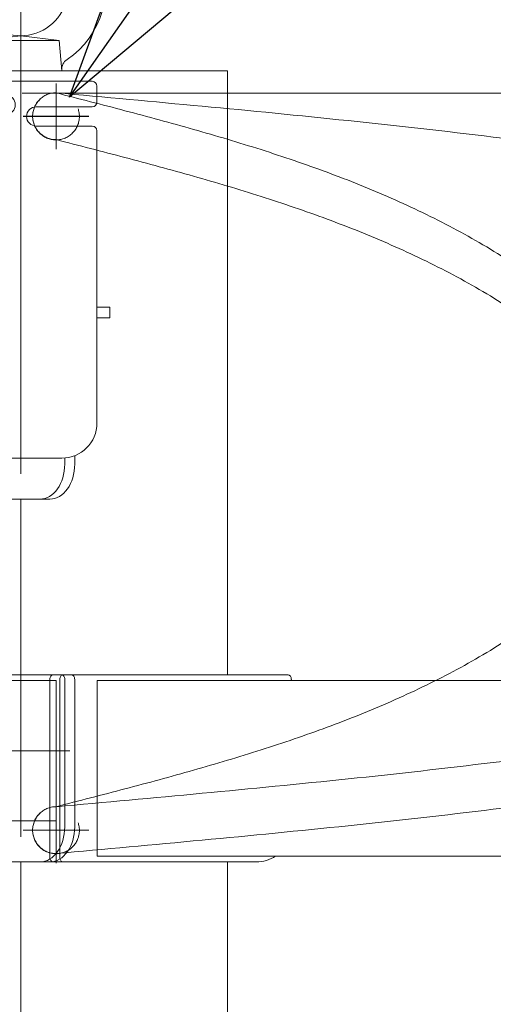
# Model space of a CAD drawing. Units: millimetres. Extents: x -8611 to 4925, y -8016 to 3378.
# Drawn here: x -3424 to -3221, y -970 to -549 of the extents above; entities that cross this region are included whole.
import ezdxf

# ---------------------------------------------------------------- set-up
doc = ezdxf.new("R2010")
doc.units = ezdxf.units.MM
doc.header["$LTSCALE"] = 6.25
doc.header["$PDSIZE"] = 1
for name, pattern in [('CENTERX2', [101.6, 63.5, -12.7, 12.7, -12.7]), ('DASHED2', [9.525, 6.35, -3.175]), ('PHANTOM', [63.5, 31.75, -6.35, 6.35, -6.35, 6.35, -6.35])]:
    doc.linetypes.add(name, pattern=pattern)
for name, color, linetype in [('AJ-020_1', 7, 'Continuous'), ('MMX2-LHA1-030_1', 7, 'Continuous'), ('MMX2-S-530A(ダミー)', 7, 'Continuous'), ('購入品-608ZZ', 7, 'Continuous')]:
    doc.layers.add(name, color=color, linetype=linetype)
doc.styles.add('dcStyle0', font='ＭＳ Ｐゴシック', dxfattribs={"width": 0.75})
doc.dimstyles.new('dc_Diam06', dxfattribs={"dimtxt": 100, "dimasz": 75.000048, "dimexe": 25, "dimexo": 25, "dimgap": 25, "dimtad": 2, "dimtih": 1, "dimtoh": 1, "dimdsep": 46, "dimtxsty": 'dcStyle0', "dimblk1": 'OPEN30', "dimblk2": 'OPEN30', "dimsah": 1, "dimcen": 0.09, "dimclrd": 2, "dimclre": 2, "dimclrt": 2, "dimadec": 0, "dimazin": 2, "dimtfac": 1, "dimtdec": 4, "dimtofl": 0, "dimtmove": 0, "dimatfit": 3, "dimfxl": 1, "dimarcsym": 1})
doc.dimstyles.new('dc_Rotated', dxfattribs={"dimtxt": 100, "dimasz": 75.000048, "dimexe": 6, "dimexo": 25, "dimgap": 6, "dimtad": 3, "dimdsep": 46, "dimtxsty": 'dcStyle0', "dimblk1": 'OPEN30', "dimblk2": 'OPEN30', "dimsah": 1, "dimcen": 0.09, "dimclrd": 2, "dimclre": 2, "dimclrt": 2, "dimadec": 0, "dimazin": 2, "dimtfac": 1, "dimtdec": 4, "dimtmove": 0, "dimatfit": 3, "dimfxl": 1, "dimarcsym": 1})

# ---------------------------------------------------------------- blocks, each defined once
blk = doc.blocks.new('_Open30')
at = {"color": 0, "linetype": 'ByBlock', "lineweight": -2}
for p, q in [((-1, 0.267949), (0, 0)), ((0, 0), (-1, -0.267949)), ((0, 0), (-1, 0))]:
    blk.add_line(p, q, dxfattribs=at)
blk = doc.blocks.new('*D6')
at = {"color": 2, "linetype": 'Continuous', "lineweight": 13}
for p, q in [((-3422.54, -580.67), (-1910.7, -580.67)), ((-1935.7, -1195.67), (-1935.7, -580.67)), ((-2611.64, -1195.67), (-1910.7, -1195.67))]:
    blk.add_line(p, q, dxfattribs=at)
at = {"color": 2, "xscale": 75.00007019038215, "yscale": 74.99973420559108}
for p, rotation in [((-1935.7, -580.67), 90), ((-1935.7, -1195.67), 270)]:
    blk.add_blockref('_Open30', p, dxfattribs=dict(at, rotation=rotation))
at = {"color": 2, "insert": (-1960.7, -888.17), "char_height": 100, "attachment_point": 8, "rotation": 90, "style": 'dcStyle0'}
blk.add_mtext('\\T1.00;揚程 615', dxfattribs=at)
blk = doc.blocks.new('*D7')
at = {"color": 2, "linetype": 'Continuous', "lineweight": 13}
for p, q in [((-3422.54, -580.67), (-1598.97, -580.67)), ((-1623.97, -1945.67), (-1623.97, -580.67)), ((131.11, -1945.67), (-1648.97, -1945.67))]:
    blk.add_line(p, q, dxfattribs=at)
at = {"color": 2, "xscale": 75.00007019038215, "yscale": 74.99973420559108}
for p, rotation in [((-1623.97, -580.67), 90), ((-1623.97, -1945.67), 270)]:
    blk.add_blockref('_Open30', p, dxfattribs=dict(at, rotation=rotation))
at = {"color": 4, "insert": (-1648.97, -1263.17), "char_height": 100, "attachment_point": 8, "rotation": 90, "style": 'dcStyle0'}
blk.add_mtext('\\T1.00;機高(上部)  min1065 ～ max1615 ±25', dxfattribs=at)
blk = doc.blocks.new('*D10')
at = {"color": 2, "linetype": 'Continuous', "lineweight": 13}
for p, q in [((-3249.17, -363.79), (-3402.4, -582.48)), ((-2999.17, -363.79), (-3249.17, -363.79))]:
    blk.add_line(p, q, dxfattribs=at)
at = {"color": 2, "xscale": 75.00007019038215, "yscale": 74.99973420559108, "rotation": 234.9824899064429}
blk.add_blockref('_Open30', (-3402.4, -582.48), dxfattribs=at)
at = {"color": 2, "insert": (-3224.17, -338.79), "char_height": 100, "attachment_point": 7, "style": 'dcStyle0'}
blk.add_mtext('\\T1.00;φ20', dxfattribs=at)
blk = doc.blocks.new('DC_GROUP_W_GBCS-T_S_130_5')
at = {"layer": 'MMX2-S-530A(ダミー)', "color": 3, "linetype": 'CENTERX2', "lineweight": 13}
for p, q in [((-3423.14, -495.17), (-3423.14, -606.17)), ((-3464.14, -536.17), (-3382.14, -536.17))]:
    blk.add_line(p, q, dxfattribs=at)
at = {"layer": 'MMX2-S-530A(ダミー)', "color": 7, "linetype": 'Continuous', "lineweight": 13}
for p, q in [((-3428.13, -556.79), (-3423.14, -556.17)), ((-3406.77, -558.17), (-3428.13, -558.17)), ((-3406.77, -558.17), (-3423.14, -556.17)), ((-3405.64, -571.17), (-3406.77, -558.17)), ((-3405.64, -571.17), (-3428.13, -571.17))]:
    blk.add_line(p, q, dxfattribs=at)
for centre, radius, start, end in [((-3423.14, -536.17), 36, 303.2133, 190.969), ((-3423.14, -536.17), 20, 255.5235, 200.0293), ((-3400.68, -570.48), 5, 123.2133, 185)]:
    blk.add_arc(centre, radius, start, end, dxfattribs=at)
at = {"layer": 'MMX2-S-530A(ダミー)', "color": 5, "linetype": 'Continuous'}
blk.add_point((-3423.14, -571.17), dxfattribs=at)
blk = doc.blocks.new('DC_GROUP_W_GBCS-T_S_130_4')
at = {"layer": 'MMX2-S-530A(ダミー)', "linetype": 'Continuous'}
blk.add_blockref('DC_GROUP_W_GBCS-T_S_130_5', (0, 0), dxfattribs=at)
blk = doc.blocks.new('DC_GROUP_W_GBCS-T_S_130_8')
at = {"layer": 'MMX2-S-530A(ダミー)', "color": 7, "linetype": 'Continuous', "lineweight": 13}
for p, q in [((-3334.75, -571.17), (-3428.13, -571.17)), ((-3423.14, -571.17), (-3423.14, -575.67)), ((-3334.75, -829.17), (-3334.75, -571.17)), ((-3423.14, -754.17), (-3423.14, -829.17)), ((-3423.14, -909.17), (-3423.14, -1195.67)), ((-3334.75, -1163.03), (-3334.75, -909.17))]:
    blk.add_line(p, q, dxfattribs=at)
blk = doc.blocks.new('DC_GROUP_W_GBCS-T_S_130_7')
at = {"layer": 'MMX2-S-530A(ダミー)', "linetype": 'Continuous'}
blk.add_blockref('DC_GROUP_W_GBCS-T_S_130_8', (0, 0), dxfattribs=at)
blk = doc.blocks.new('DC_GROUP_W_GBCS-T_S_130_426')
at = {"layer": 'AJ-020_1', "color": 140, "linetype": 'PHANTOM', "lineweight": 13}
blk.add_arc((-3408.14, -895.58), 10, 90, 270, dxfattribs=at)
blk = doc.blocks.new('DC_GROUP_W_GBCS-T_S_130_427')
at = {"layer": 'AJ-020_1', "color": 140, "linetype": 'PHANTOM', "lineweight": 13}
for centre, radius, start, end in [((-4881.18, 1052.94), 2507.89, 313.82114, 314.50761), ((-3714.28, -163.07), 822.57, 311.74296, 313.82473), ((-3486.43, -418.48), 480.3, 308.2149, 311.7482), ((-3396.01, -533.33), 334.12, 303.1826, 308.2159), ((-3392.88, -536.31), 329.92, 297.9307, 303.0099), ((-3423.04, -479.36), 394.36, 293.6613, 297.9264), ((-3463, -388.16), 493.93, 290.2282, 293.6613), ((-3518.27, -238.24), 653.71, 287.61141, 290.23046), ((-3604.97, 34.73), 940.12, 285.77672, 287.61421), ((-3784.15, 668.69), 1598.92, 284.69135, 285.77904), ((-4608.46, 3812.3), 4848.8, 284.33267, 284.69263)]:
    blk.add_arc(centre, radius, start, end, dxfattribs=at)
blk = doc.blocks.new('DC_GROUP_W_GBCS-T_S_130_428')
at = {"layer": 'AJ-020_1', "color": 140, "linetype": 'PHANTOM', "lineweight": 13}
for centre, radius, start, end in [((-3520.77, 1583.77), 2468.7, 276.9708, 278.41766), ((-3644.42, 2594.81), 3487.27, 275.944, 276.97131), ((-3889.28, 4946.17), 5851.34, 275.3308, 275.944427), ((-4982.46, 16661.03), 17617.1, 275.126987, 275.331041)]:
    blk.add_arc(centre, radius, start, end, dxfattribs=at)
blk = doc.blocks.new('DC_GROUP_W_GBCS-T_S_130_429')
at = {"layer": 'AJ-020_1', "color": 140, "linetype": 'PHANTOM', "lineweight": 13}
for centre, radius, start, end in [((-3520.77, 1563.77), 2468.7, 276.9708, 278.41766), ((-3644.42, 2574.81), 3487.27, 275.944, 276.97131), ((-3889.28, 4926.17), 5851.34, 275.3308, 275.944427), ((-4982.46, 16641.03), 17617.1, 275.126987, 275.331041)]:
    blk.add_arc(centre, radius, start, end, dxfattribs=at)
blk = doc.blocks.new('DC_GROUP_W_GBCS-T_S_130_425')
at = {"layer": 'AJ-020_1', "linetype": 'Continuous'}
for name in ['DC_GROUP_W_GBCS-T_S_130_427', 'DC_GROUP_W_GBCS-T_S_130_428', 'DC_GROUP_W_GBCS-T_S_130_429', 'DC_GROUP_W_GBCS-T_S_130_426']:
    blk.add_blockref(name, (0, 0), dxfattribs=at)
blk = doc.blocks.new('DC_GROUP_W_GBCS-T_S_130_424')
at = {"layer": 'AJ-020_1', "linetype": 'Continuous'}
blk.add_blockref('DC_GROUP_W_GBCS-T_S_130_425', (0, 0), dxfattribs=at)
blk = doc.blocks.new('DC_GROUP_W_GBCS-T_S_130_441')
at = {"layer": 'MMX2-LHA1-030_1', "color": 3, "linetype": 'CENTERX2', "lineweight": 13}
for p, q in [((-3408.14, -881.67), (-3408.14, -909.67)), ((-3422.14, -895.67), (-3394.14, -895.67))]:
    blk.add_line(p, q, dxfattribs=at)
at = {"layer": 'MMX2-LHA1-030_1', "color": 4, "linetype": 'DASHED2', "lineweight": 13}
blk.add_circle((-3408.14, -895.67), 10, dxfattribs=at)
blk = doc.blocks.new('DC_GROUP_W_GBCS-T_S_130_440')
at = {"layer": 'MMX2-LHA1-030_1', "linetype": 'Continuous'}
blk.add_blockref('DC_GROUP_W_GBCS-T_S_130_441', (0, 0), dxfattribs=at)
blk = doc.blocks.new('DC_GROUP_W_GBCS-T_S_130_436')
at = {"linetype": 'Continuous'}
blk.add_blockref('DC_GROUP_W_GBCS-T_S_130_440', (0, 0), dxfattribs=at)
blk = doc.blocks.new('DC_GROUP_W_GBCS-T_S_130_435')
at = {"linetype": 'Continuous'}
blk.add_blockref('DC_GROUP_W_GBCS-T_S_130_436', (0, 0), dxfattribs=at)
blk = doc.blocks.new('DC_GROUP_W_GBCS-T_S_130_452')
at = {"layer": 'MMX2-LHA1-030_1', "color": 3, "linetype": 'CENTERX2', "lineweight": 13}
for p, q in [((-3408.14, -576.67), (-3408.14, -604.67)), ((-3422.14, -590.67), (-3394.14, -590.67))]:
    blk.add_line(p, q, dxfattribs=at)
at = {"layer": 'MMX2-LHA1-030_1', "color": 4, "linetype": 'DASHED2', "lineweight": 13}
blk.add_circle((-3408.14, -590.67), 10, dxfattribs=at)
blk = doc.blocks.new('DC_GROUP_W_GBCS-T_S_130_451')
at = {"layer": 'MMX2-LHA1-030_1', "linetype": 'Continuous'}
blk.add_blockref('DC_GROUP_W_GBCS-T_S_130_452', (0, 0), dxfattribs=at)
blk = doc.blocks.new('DC_GROUP_W_GBCS-T_S_130_448')
at = {"linetype": 'Continuous'}
blk.add_blockref('DC_GROUP_W_GBCS-T_S_130_451', (0, 0), dxfattribs=at)
blk = doc.blocks.new('DC_GROUP_W_GBCS-T_S_130_517')
at = {"layer": 'AJ-020_1', "color": 140, "linetype": 'PHANTOM', "lineweight": 13}
blk.add_arc((-3408.14, -895.58), 10, 90, 270, dxfattribs=at)
blk = doc.blocks.new('DC_GROUP_W_GBCS-T_S_130_518')
at = {"layer": 'AJ-020_1', "color": 140, "linetype": 'PHANTOM', "lineweight": 13}
for centre, radius, start, end in [((-4881.18, 1052.94), 2507.89, 313.82114, 314.50761), ((-3714.28, -163.07), 822.57, 311.74296, 313.82473), ((-3486.43, -418.48), 480.3, 308.2149, 311.7482), ((-3396.01, -533.33), 334.12, 303.1826, 308.2159), ((-3392.88, -536.31), 329.92, 297.9307, 303.0099), ((-3423.04, -479.36), 394.36, 293.6613, 297.9264), ((-3463, -388.16), 493.93, 290.2282, 293.6613), ((-3518.27, -238.24), 653.71, 287.61141, 290.23046), ((-3604.97, 34.73), 940.12, 285.77672, 287.61421), ((-3784.15, 668.69), 1598.92, 284.69135, 285.77904), ((-4608.46, 3812.3), 4848.8, 284.33267, 284.69263)]:
    blk.add_arc(centre, radius, start, end, dxfattribs=at)
blk = doc.blocks.new('DC_GROUP_W_GBCS-T_S_130_519')
at = {"layer": 'AJ-020_1', "color": 140, "linetype": 'PHANTOM', "lineweight": 13}
for centre, radius, start, end in [((-3644.42, 2594.81), 3487.27, 275.944, 276.97131), ((-3889.28, 4946.17), 5851.34, 275.3308, 275.944427), ((-4982.46, 16661.03), 17617.1, 275.126987, 275.331041)]:
    blk.add_arc(centre, radius, start, end, dxfattribs=at)
blk = doc.blocks.new('DC_GROUP_W_GBCS-T_S_130_520')
at = {"layer": 'AJ-020_1', "color": 140, "linetype": 'PHANTOM', "lineweight": 13}
for centre, radius, start, end in [((-3644.42, 2574.81), 3487.27, 275.944, 276.97131), ((-3889.28, 4926.17), 5851.34, 275.3308, 275.944427), ((-4982.46, 16641.03), 17617.1, 275.126987, 275.331041)]:
    blk.add_arc(centre, radius, start, end, dxfattribs=at)
blk = doc.blocks.new('DC_GROUP_W_GBCS-T_S_130_516')
at = {"layer": 'AJ-020_1', "linetype": 'Continuous'}
for name in ['DC_GROUP_W_GBCS-T_S_130_518', 'DC_GROUP_W_GBCS-T_S_130_519', 'DC_GROUP_W_GBCS-T_S_130_520', 'DC_GROUP_W_GBCS-T_S_130_517']:
    blk.add_blockref(name, (0, 0), dxfattribs=at)
blk = doc.blocks.new('DC_GROUP_W_GBCS-T_S_130_515')
at = {"layer": 'AJ-020_1', "linetype": 'Continuous'}
blk.add_blockref('DC_GROUP_W_GBCS-T_S_130_516', (0, 0), dxfattribs=at)
blk = doc.blocks.new('DC_GROUP_W_GBCS-T_S_130_551')
at = {"layer": 'MMX2-LHA1-030_1', "color": 3, "linetype": 'CENTERX2', "lineweight": 13}
for p, q in [((-3408.14, -576.67), (-3408.14, -604.67)), ((-3422.14, -590.67), (-3394.14, -590.67))]:
    blk.add_line(p, q, dxfattribs=at)
at = {"layer": 'MMX2-LHA1-030_1', "color": 4, "linetype": 'DASHED2', "lineweight": 13}
blk.add_circle((-3408.14, -590.67), 10, dxfattribs=at)
blk = doc.blocks.new('DC_GROUP_W_GBCS-T_S_130_550')
at = {"layer": 'MMX2-LHA1-030_1', "linetype": 'Continuous'}
blk.add_blockref('DC_GROUP_W_GBCS-T_S_130_551', (0, 0), dxfattribs=at)
blk = doc.blocks.new('DC_GROUP_W_GBCS-T_S_130_547')
at = {"linetype": 'Continuous'}
blk.add_blockref('DC_GROUP_W_GBCS-T_S_130_550', (0, 0), dxfattribs=at)
blk = doc.blocks.new('DC_GROUP_W_GBCS-T_S_130_559')
at = {"layer": 'MMX2-LHA1-030_1', "color": 3, "linetype": 'CENTERX2', "lineweight": 13}
for p, q in [((-3408.14, -881.67), (-3408.14, -909.67)), ((-3422.14, -895.67), (-3394.14, -895.67))]:
    blk.add_line(p, q, dxfattribs=at)
at = {"layer": 'MMX2-LHA1-030_1', "color": 4, "linetype": 'DASHED2', "lineweight": 13}
blk.add_circle((-3408.14, -895.67), 10, dxfattribs=at)
blk = doc.blocks.new('DC_GROUP_W_GBCS-T_S_130_558')
at = {"layer": 'MMX2-LHA1-030_1', "linetype": 'Continuous'}
blk.add_blockref('DC_GROUP_W_GBCS-T_S_130_559', (0, 0), dxfattribs=at)
blk = doc.blocks.new('DC_GROUP_W_GBCS-T_S_130_554')
at = {"linetype": 'Continuous'}
blk.add_blockref('DC_GROUP_W_GBCS-T_S_130_558', (0, 0), dxfattribs=at)
blk = doc.blocks.new('DC_GROUP_W_GBCS-T_S_130_553')
at = {"linetype": 'Continuous'}
blk.add_blockref('DC_GROUP_W_GBCS-T_S_130_554', (0, 0), dxfattribs=at)
blk = doc.blocks.new('DC_GROUP_W_GBCS-T_S_130_407')
at = {"layer": '購入品-608ZZ', "color": 7, "linetype": 'Continuous', "lineweight": 13}
for p, q in [((-2894.88, -1046.67), (-2894.88, -925.3)), ((-2909.02, -928.22), (-2909.02, -1061.67)), ((-2951.44, -986.67), (-2951.44, -936.97)), ((-3334.75, -986.67), (-2914.32, -986.67)), ((-2914.32, -986.67), (-2914.32, -1061.67)), ((-2905.48, -1061.67), (-3334.75, -1061.67))]:
    blk.add_line(p, q, dxfattribs=at)
blk.add_ellipse((-2905.48, -1046.67), major_axis=(0, 15), ratio=0.707107, start_param=3.141593, end_param=4.712389, dxfattribs=at)
blk = doc.blocks.new('DC_GROUP_W_GBCS-T_S_130_408')
at = {"layer": '購入品-608ZZ', "color": 7, "linetype": 'Continuous', "lineweight": 13}
for p, q in [((-3410.76, -831.17), (-3410.76, -907.17)), ((-3308.94, -829.17), (-3409.35, -829.17)), ((-3406.52, -831.17), (-3406.52, -907.17)), ((-3390.61, -906.67), (-3390.61, -831.67)), ((-2951.44, -831.67), (-3390.61, -831.67)), ((-3307.52, -831.17), (-3307.52, -831.67)), ((-2905.48, -906.67), (-3390.61, -906.67)), ((-3322.52, -909.17), (-3409.35, -909.17))]:
    blk.add_line(p, q, dxfattribs=at)
blk.add_arc((-3322.52, -894.17), 15, 270, 303.5573, dxfattribs=at)
for centre, start_param, end_param in [((-3409.35, -831.17), 6.283185, 7.853982), ((-3405.1, -831.17), 6.283185, 7.853982), ((-3308.94, -831.17), 4.712389, 6.283185), ((-3409.35, -907.17), 1.570796, 3.141593), ((-3405.1, -907.17), 1.570796, 3.141593)]:
    blk.add_ellipse(centre, major_axis=(0, 2), ratio=0.707107, start_param=start_param, end_param=end_param, dxfattribs=at)
blk = doc.blocks.new('DC_GROUP_W_GBCS-T_S_130_513')
at = {"layer": '購入品-608ZZ', "color": 7, "linetype": 'Continuous', "lineweight": 13}
for p, q in [((-3410.76, -831.17), (-3410.76, -907.17)), ((-3308.94, -829.17), (-3409.35, -829.17)), ((-3406.52, -831.17), (-3406.52, -907.17)), ((-3390.61, -906.67), (-3390.61, -831.67)), ((-2951.44, -831.67), (-3390.61, -831.67)), ((-3307.52, -831.17), (-3307.52, -831.67)), ((-2905.48, -906.67), (-3390.61, -906.67)), ((-3322.52, -909.17), (-3409.35, -909.17))]:
    blk.add_line(p, q, dxfattribs=at)
blk.add_arc((-3322.52, -894.17), 15, 270, 303.5573, dxfattribs=at)
for centre, start_param, end_param in [((-3409.35, -831.17), 6.283185, 7.853982), ((-3405.1, -831.17), 6.283185, 7.853982), ((-3308.94, -831.17), 4.712389, 6.283185), ((-3409.35, -907.17), 1.570796, 3.141593), ((-3405.1, -907.17), 1.570796, 3.141593)]:
    blk.add_ellipse(centre, major_axis=(0, 2), ratio=0.707107, start_param=start_param, end_param=end_param, dxfattribs=at)
blk = doc.blocks.new('DC_GROUP_W_GBCS-T_S_130_521')
at = {"layer": '購入品-608ZZ', "color": 7, "linetype": 'Continuous', "lineweight": 13}
for p, q in [((-2894.88, -1046.67), (-2894.88, -925.3)), ((-2909.02, -928.22), (-2909.02, -1061.67)), ((-2951.44, -986.67), (-2951.44, -936.97)), ((-3334.75, -986.67), (-2914.32, -986.67)), ((-2914.32, -986.67), (-2914.32, -1061.67)), ((-2905.48, -1061.67), (-3334.75, -1061.67))]:
    blk.add_line(p, q, dxfattribs=at)
blk.add_ellipse((-2905.48, -1046.67), major_axis=(0, 15), ratio=0.707107, start_param=3.141593, end_param=4.712389, dxfattribs=at)
blk = doc.blocks.new('DC_GROUP_W_GBCS-T_S_130_563')
at = {"layer": '購入品-608ZZ', "color": 3, "linetype": 'CENTERX2', "lineweight": 13}
for p, q in [((-3460.14, -866.57), (-3460.14, -856.77)), ((-3465.04, -861.67), (-3455.24, -861.67))]:
    blk.add_line(p, q, dxfattribs=at)
blk = doc.blocks.new('DC_GROUP_W_GBCS-T_S_130_562')
at = {"layer": '購入品-608ZZ', "color": 3, "linetype": 'CENTERX2', "lineweight": 13}
for p, q in [((-3423.14, -823.02), (-3423.14, -898.39)), ((-3473.35, -861.67), (-3402.2, -861.67))]:
    blk.add_line(p, q, dxfattribs=at)
at = {"layer": '購入品-608ZZ', "color": 7, "linetype": 'Continuous', "lineweight": 13}
for p, q in [((-3492.7, -829.17), (-3401.57, -829.17)), ((-3470.14, -846.67), (-3455.14, -831.67)), ((-3455.14, -831.67), (-3408.14, -831.67)), ((-3408.14, -831.67), (-3408.14, -891.67)), ((-3404.4, -894.17), (-3404.4, -831.17)), ((-3400.15, -894.17), (-3400.15, -831.17)), ((-3470.14, -876.67), (-3470.14, -846.67)), ((-3503.39, -907.17), (-3503.39, -857.33)), ((-3470.14, -876.67), (-3455.14, -891.67)), ((-3408.14, -891.67), (-3455.14, -891.67)), ((-3501.98, -909.17), (-3410.76, -909.17))]:
    blk.add_line(p, q, dxfattribs=at)
for centre, major_axis, start_param, end_param in [((-3405.81, -831.17), (0, -2), 1.570796, 3.141593), ((-3401.57, -831.17), (0, -2), 1.570796, 3.141593), ((-3415, -894.17), (0, -15), 0, 1.570796), ((-3410.76, -894.17), (0, -15), 0, 1.570796), ((-3501.98, -907.17), (0, -2), 4.712389, 6.283185)]:
    blk.add_ellipse(centre, major_axis=major_axis, ratio=0.707107, start_param=start_param, end_param=end_param, dxfattribs=at)
at = {"layer": '購入品-608ZZ', "linetype": 'Continuous'}
blk.add_blockref('DC_GROUP_W_GBCS-T_S_130_563', (0, 0), dxfattribs=at)
blk = doc.blocks.new('DC_GROUP_W_GBCS-T_S_130_565')
at = {"layer": '購入品-608ZZ', "color": 7, "linetype": 'Continuous', "lineweight": 13}
for p, q in [((-3453.64, -575.67), (-3392.64, -575.67)), ((-3455.64, -579.57), (-3455.64, -577.67)), ((-3390.64, -584.57), (-3390.64, -577.67)), ((-3429.64, -581.57), (-3453.64, -581.57)), ((-3416.64, -586.57), (-3392.64, -586.57)), ((-3455.64, -591.77), (-3455.64, -721.67)), ((-3429.64, -589.77), (-3453.64, -589.77)), ((-3416.64, -594.77), (-3392.64, -594.77)), ((-3390.64, -721.67), (-3390.64, -596.77)), ((-3455.64, -672.17), (-3461.14, -672.17)), ((-3461.14, -672.17), (-3461.14, -676.67)), ((-3385.14, -672.17), (-3390.64, -672.17)), ((-3385.14, -672.17), (-3385.14, -676.67)), ((-3461.14, -676.67), (-3455.64, -676.67)), ((-3385.14, -676.67), (-3390.64, -676.67)), ((-3440.64, -736.67), (-3405.64, -736.67))]:
    blk.add_line(p, q, dxfattribs=at)
at = {"layer": '購入品-608ZZ', "color": 3, "linetype": 'CENTERX2', "lineweight": 13}
blk.add_line((-3423.14, -575.67), (-3423.14, -743.39), dxfattribs=at)
at = {"layer": '購入品-608ZZ', "color": 7, "linetype": 'Continuous', "lineweight": 13}
for centre, radius, start, end in [((-3453.64, -577.67), 2, 90, 180), ((-3392.64, -577.67), 2, 0, 90), ((-3453.64, -579.57), 2, 180, 270), ((-3429.64, -585.67), 4.1, 270, 90), ((-3392.64, -584.57), 2, 270, 0), ((-3416.64, -590.67), 4.1, 90, 270), ((-3453.64, -591.77), 2, 90, 180), ((-3392.64, -596.77), 2, 0, 90), ((-3440.64, -721.67), 15, 180, 270), ((-3405.64, -721.67), 15, 270, 0)]:
    blk.add_arc(centre, radius, start, end, dxfattribs=at)
blk = doc.blocks.new('DC_GROUP_W_GBCS-T_S_130_566')
at = {"layer": '購入品-608ZZ', "color": 7, "linetype": 'Continuous', "lineweight": 13}
for p, q in [((-3526.14, -651.67), (-3526.14, -636.67)), ((-3526.14, -636.67), (-3455.64, -636.67)), ((-3466.14, -711.67), (-3526.14, -651.67)), ((-3466.14, -711.67), (-3455.64, -711.67))]:
    blk.add_line(p, q, dxfattribs=at)
blk = doc.blocks.new('DC_GROUP_W_GBCS-T_S_130_564')
at = {"layer": '購入品-608ZZ', "color": 7, "linetype": 'Continuous', "lineweight": 13}
for p, q in [((-3503.39, -752.17), (-3503.39, -676.17)), ((-3400.15, -739.17), (-3400.15, -735.64)), ((-3404.4, -739.17), (-3404.4, -736.62)), ((-3501.98, -754.17), (-3410.76, -754.17))]:
    blk.add_line(p, q, dxfattribs=at)
for centre, major_axis, start_param, end_param in [((-3501.98, -676.17), (0, -2), 3.955375, 4.712389), ((-3415, -739.17), (0, -15), 0, 1.570796), ((-3410.76, -739.17), (0, -15), 0, 1.570796), ((-3501.98, -752.17), (0, -2), 4.712389, 6.283185)]:
    blk.add_ellipse(centre, major_axis=major_axis, ratio=0.707107, start_param=start_param, end_param=end_param, dxfattribs=at)
at = {"layer": '購入品-608ZZ', "linetype": 'Continuous'}
for name in ['DC_GROUP_W_GBCS-T_S_130_565', 'DC_GROUP_W_GBCS-T_S_130_566']:
    blk.add_blockref(name, (0, 0), dxfattribs=at)
blk = doc.blocks.new('DC_GROUP_W_GBCS-T_S_130_431')
at = {"layer": 'AJ-020_1', "color": 3, "linetype": 'CENTERX2', "lineweight": 13}
for p, q in [((-3408.14, -604.58), (-3408.14, -576.58)), ((-3422.14, -590.58), (-3394.14, -590.58))]:
    blk.add_line(p, q, dxfattribs=at)
at = {"layer": 'AJ-020_1', "color": 140, "linetype": 'PHANTOM', "lineweight": 13}
blk.add_arc((-3408.14, -590.58), 10, 90, 270, dxfattribs=at)
blk = doc.blocks.new('DC_GROUP_W_GBCS-T_S_130_432')
at = {"layer": 'AJ-020_1', "color": 140, "linetype": 'PHANTOM', "lineweight": 13}
for centre, radius, start, end in [((-4608.46, -5298.47), 4848.8, 75.30737, 75.66733), ((-3784.15, -2154.86), 1598.92, 74.22096, 75.30865), ((-3604.97, -1520.9), 940.12, 72.38579, 74.22328), ((-3518.27, -1247.93), 653.71, 69.76954, 72.38859), ((-3463, -1098.01), 493.93, 66.3387, 69.7718), ((-3423.04, -1006.81), 394.36, 62.0736, 66.3387), ((-3392.88, -949.86), 329.92, 56.9901, 62.0693), ((-3396.01, -952.84), 334.12, 51.7841, 56.8174), ((-3486.43, -1067.69), 480.3, 48.2518, 51.7851), ((-3714.28, -1323.1), 822.57, 46.17527, 48.25704), ((-4881.18, -2539.11), 2507.89, 45.73735, 46.17886)]:
    blk.add_arc(centre, radius, start, end, dxfattribs=at)
blk = doc.blocks.new('DC_GROUP_W_GBCS-T_S_130_433')
at = {"layer": 'AJ-020_1', "color": 140, "linetype": 'PHANTOM', "lineweight": 13}
for centre, radius, start, end in [((-4608.46, -5278.47), 4848.8, 75.30737, 75.66733), ((-3784.15, -2134.86), 1598.92, 74.22096, 75.30865), ((-3604.97, -1500.9), 940.12, 72.38579, 74.22328), ((-3518.27, -1227.93), 653.71, 69.76954, 72.38859), ((-3463, -1078.01), 493.93, 66.3387, 69.7718), ((-3423.04, -986.81), 394.36, 62.0736, 66.3387), ((-3392.88, -929.86), 329.92, 56.9901, 62.0693), ((-3396.01, -932.84), 334.12, 51.7841, 56.8174), ((-3486.43, -1047.69), 480.3, 48.2518, 51.7851), ((-3714.28, -1303.1), 822.57, 46.17527, 48.25704), ((-4881.18, -2519.11), 2507.89, 45.49239, 46.17886)]:
    blk.add_arc(centre, radius, start, end, dxfattribs=at)
blk = doc.blocks.new('DC_GROUP_W_GBCS-T_S_130_434')
at = {"layer": 'AJ-020_1', "color": 140, "linetype": 'PHANTOM', "lineweight": 13}
for centre, radius, start, end in [((-4982.46, -18127.2), 17617.1, 84.668959, 84.873013), ((-3889.28, -6412.33), 5851.34, 84.055573, 84.6692), ((-3644.42, -4060.98), 3487.27, 83.02869, 84.056), ((-3520.77, -3049.94), 2468.7, 81.58234, 83.0292)]:
    blk.add_arc(centre, radius, start, end, dxfattribs=at)
blk = doc.blocks.new('DC_GROUP_W_GBCS-T_S_130_430')
at = {"layer": 'AJ-020_1', "linetype": 'Continuous'}
for name in ['DC_GROUP_W_GBCS-T_S_130_431', 'DC_GROUP_W_GBCS-T_S_130_433', 'DC_GROUP_W_GBCS-T_S_130_434', 'DC_GROUP_W_GBCS-T_S_130_432']:
    blk.add_blockref(name, (0, 0), dxfattribs=at)
blk = doc.blocks.new('DC_GROUP_W_GBCS-T_S_130_543')
at = {"layer": 'AJ-020_1', "color": 3, "linetype": 'CENTERX2', "lineweight": 13}
for p, q in [((-3408.14, -604.58), (-3408.14, -576.58)), ((-3422.14, -590.58), (-3394.14, -590.58))]:
    blk.add_line(p, q, dxfattribs=at)
at = {"layer": 'AJ-020_1', "color": 140, "linetype": 'PHANTOM', "lineweight": 13}
blk.add_arc((-3408.14, -590.58), 10, 90, 270, dxfattribs=at)
blk = doc.blocks.new('DC_GROUP_W_GBCS-T_S_130_544')
at = {"layer": 'AJ-020_1', "color": 140, "linetype": 'PHANTOM', "lineweight": 13}
for centre, radius, start, end in [((-4608.46, -5298.47), 4848.8, 75.30737, 75.66733), ((-3784.15, -2154.86), 1598.92, 74.22096, 75.30865), ((-3604.97, -1520.9), 940.12, 72.38579, 74.22328), ((-3518.27, -1247.93), 653.71, 69.76954, 72.38859), ((-3463, -1098.01), 493.93, 66.3387, 69.7718), ((-3423.04, -1006.81), 394.36, 62.0736, 66.3387), ((-3392.88, -949.86), 329.92, 56.9901, 62.0693), ((-3396.01, -952.84), 334.12, 51.7841, 56.8174), ((-3486.43, -1067.69), 480.3, 48.2518, 51.7851), ((-3714.28, -1323.1), 822.57, 46.17527, 48.25704), ((-4881.18, -2539.11), 2507.89, 45.73735, 46.17886)]:
    blk.add_arc(centre, radius, start, end, dxfattribs=at)
blk = doc.blocks.new('DC_GROUP_W_GBCS-T_S_130_545')
at = {"layer": 'AJ-020_1', "color": 140, "linetype": 'PHANTOM', "lineweight": 13}
for centre, radius, start, end in [((-4608.46, -5278.47), 4848.8, 75.30737, 75.66733), ((-3784.15, -2134.86), 1598.92, 74.22096, 75.30865), ((-3604.97, -1500.9), 940.12, 72.38579, 74.22328), ((-3518.27, -1227.93), 653.71, 69.76954, 72.38859), ((-3463, -1078.01), 493.93, 66.3387, 69.7718), ((-3423.04, -986.81), 394.36, 62.0736, 66.3387), ((-3392.88, -929.86), 329.92, 56.9901, 62.0693), ((-3396.01, -932.84), 334.12, 51.7841, 56.8174), ((-3486.43, -1047.69), 480.3, 48.2518, 51.7851), ((-3714.28, -1303.1), 822.57, 46.17527, 48.25704), ((-4881.18, -2519.11), 2507.89, 45.49239, 46.17886)]:
    blk.add_arc(centre, radius, start, end, dxfattribs=at)
blk = doc.blocks.new('DC_GROUP_W_GBCS-T_S_130_546')
at = {"layer": 'AJ-020_1', "color": 140, "linetype": 'PHANTOM', "lineweight": 13}
for centre, radius, start, end in [((-4982.46, -18127.2), 17617.1, 84.668959, 84.873013), ((-3889.28, -6412.33), 5851.34, 84.055573, 84.6692), ((-3644.42, -4060.98), 3487.27, 83.02869, 84.056)]:
    blk.add_arc(centre, radius, start, end, dxfattribs=at)
blk = doc.blocks.new('DC_GROUP_W_GBCS-T_S_130_542')
at = {"layer": 'AJ-020_1', "linetype": 'Continuous'}
for name in ['DC_GROUP_W_GBCS-T_S_130_543', 'DC_GROUP_W_GBCS-T_S_130_545', 'DC_GROUP_W_GBCS-T_S_130_546', 'DC_GROUP_W_GBCS-T_S_130_544']:
    blk.add_blockref(name, (0, 0), dxfattribs=at)

msp = doc.modelspace()

# ---------------------------------------------------------------- block references
at = {"linetype": 'Continuous'}
for name in ['DC_GROUP_W_GBCS-T_S_130_4', 'DC_GROUP_W_GBCS-T_S_130_7', 'DC_GROUP_W_GBCS-T_S_130_448', 'DC_GROUP_W_GBCS-T_S_130_547', 'DC_GROUP_W_GBCS-T_S_130_424', 'DC_GROUP_W_GBCS-T_S_130_515', 'DC_GROUP_W_GBCS-T_S_130_435', 'DC_GROUP_W_GBCS-T_S_130_553']:
    msp.add_blockref(name, (0, 0), dxfattribs=at)
at = {"layer": 'AJ-020_1', "linetype": 'Continuous'}
for name in ['DC_GROUP_W_GBCS-T_S_130_430', 'DC_GROUP_W_GBCS-T_S_130_542']:
    msp.add_blockref(name, (0, 0), dxfattribs=at)
at = {"layer": '購入品-608ZZ', "linetype": 'Continuous'}
for name in ['DC_GROUP_W_GBCS-T_S_130_564', 'DC_GROUP_W_GBCS-T_S_130_408', 'DC_GROUP_W_GBCS-T_S_130_513', 'DC_GROUP_W_GBCS-T_S_130_562', 'DC_GROUP_W_GBCS-T_S_130_407', 'DC_GROUP_W_GBCS-T_S_130_521']:
    msp.add_blockref(name, (0, 0), dxfattribs=at)

# ---------------------------------------------------------------- dimensions: what is measured, and where the dimension line sits
at = {"linetype": 'Continuous', "lineweight": 13}
dim = msp.add_diameter_dim_2p(p1=(-8610.6756, -8015.8413), p2=(-3402.1417, -582.1202), text='φ20', dimstyle='dc_Diam06', override={"dimtxt": 100, "dimasz": 75.000048, "dimexe": 25, "dimexo": 25, "dimgap": 25, "dimtad": 2, "dimdec": 2, "dimlfac": 1, "dimzin": 8, "dimtxsty": 'dcStyle0', "dimblk1": 'Open30', "dimblk2": 'Open30', "dimsah": 1, "dimclrd": 2, "dimclre": 2, "dimclrt": 2, "dimazin": 2, "dimtolj": 0, "dimtzin": 8, "dimarcsym": 1}, dxfattribs=at)
dim.commit()
dim.dimension.update_dxf_attribs({"geometry": '*D10', "text_midpoint": (-3124.1682, -363.7935), "dimtype": 163})
for base, p1, text, override, picture, middle in [((-1623.9669, -580.6742), (156.1082, -1945.6742), '機高(上部)  min1065 ～ max1615 ±25', {"dimtxt": 100, "dimasz": 75.000048, "dimexe": 25, "dimexo": 25, "dimgap": 25, "dimtad": 3, "dimtih": 0, "dimtoh": 0, "dimdec": 2, "dimlfac": 1, "dimzin": 8, "dimtxsty": 'dcStyle0', "dimblk1": 'Open30', "dimblk2": 'Open30', "dimsah": 1, "dimclrd": 2, "dimclre": 2, "dimclrt": 4, "dimazin": 2, "dimtofl": 1, "dimtolj": 0, "dimtzin": 8, "dimarcsym": 1}, '*D7', (-1623.9669, -1263.1742)), ((-1935.7002, -580.6742), (-2636.6352, -1195.6742), '揚程 <>', {"dimtxt": 100, "dimasz": 75.000048, "dimexe": 25, "dimexo": 25, "dimgap": 25, "dimtad": 3, "dimtih": 0, "dimtoh": 0, "dimdec": 2, "dimlfac": 1, "dimzin": 8, "dimtxsty": 'dcStyle0', "dimblk1": 'Open30', "dimblk2": 'Open30', "dimsah": 1, "dimclrd": 2, "dimclre": 2, "dimclrt": 2, "dimazin": 2, "dimtofl": 1, "dimtolj": 0, "dimtzin": 8, "dimarcsym": 1}, '*D6', (-1935.7002, -888.1742))]:
    dim = msp.add_linear_dim(base=base, p1=p1, p2=(-3447.5352, -580.6742), angle=90, text=text, dimstyle='dc_Rotated', override=override, dxfattribs=at)
    dim.commit()
    dim.dimension.update_dxf_attribs({"geometry": picture, "text_midpoint": middle, "dimtype": 160})

doc.saveas('drawing.dxf')
